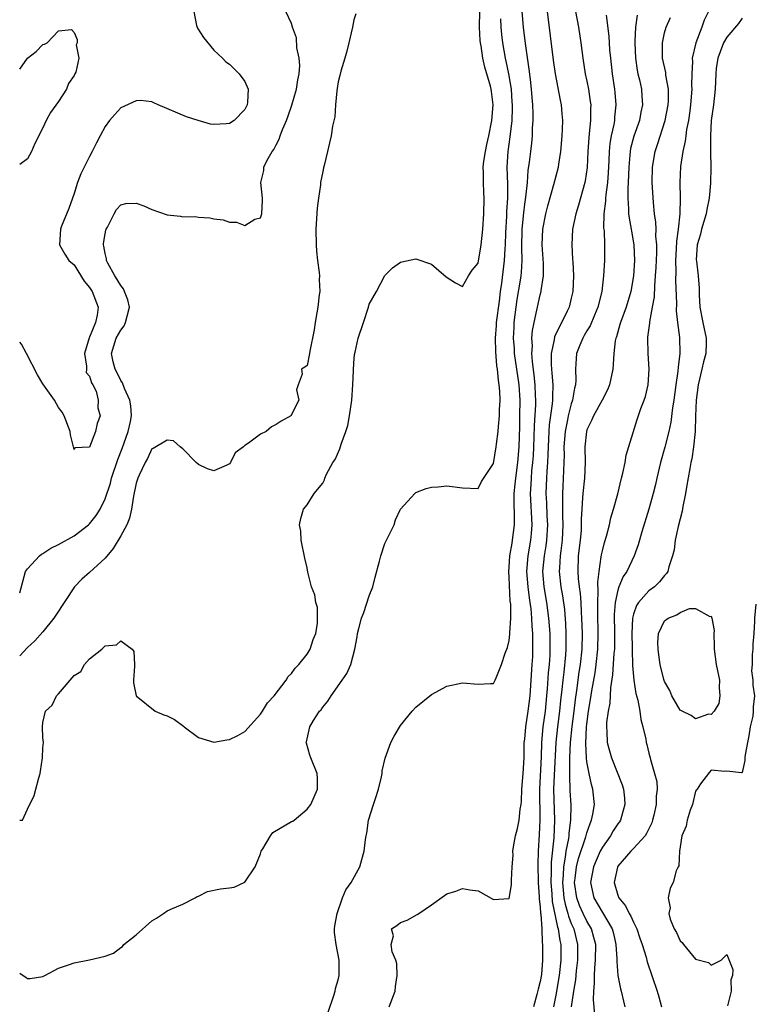
# Model space of a CAD drawing. Units: inches. Extents: x 2607000 to 2610000, y 1503000 to 1506000.
# Drawn here: x 2607000 to 2607095, y 1503443 to 1503570 of the extents above; entities that cross this region are included whole.
import ezdxf

# ---------------------------------------------------------------- set-up
doc = ezdxf.new("R2010")
doc.units = ezdxf.units.IN
doc.header["$MEASUREMENT"] = 0
doc.layers.add('LD26071503_2ft', color=110, linetype='Continuous')

msp = doc.modelspace()

# ---------------------------------------------------------------- linework, layer by layer
at = {"layer": 'LD26071503_2ft'}
for points, elevation in [([(2607022.42, 1503571), (2607022.77, 1503569.23), (2607022.83, 1503569), (2607022.88, 1503568.88), (2607023.65, 1503567.65), (2607025, 1503566.05), (2607026.12, 1503565), (2607026.53, 1503564.53), (2607027, 1503564.24), (2607027.62, 1503563.62), (2607028.27, 1503563), (2607029, 1503561.99), (2607029.39, 1503561), (2607029.34, 1503559.34), (2607029.29, 1503559), (2607029, 1503558.4), (2607027.59, 1503557), (2607027, 1503556.62), (2607026.56, 1503556.56), (2607025, 1503556.49), (2607024.54, 1503556.54), (2607022.97, 1503556.97), (2607021.48, 1503557.48), (2607017.83, 1503559), (2607017.28, 1503559.28), (2607017, 1503559.37), (2607015.57, 1503559.57), (2607015, 1503559.53), (2607013, 1503558.62), (2607012.23, 1503557.77), (2607011.58, 1503557), (2607011, 1503556.23), (2607010.35, 1503555), (2607009.87, 1503554.13), (2607009.33, 1503553), (2607009, 1503552.37), (2607007.88, 1503550.12), (2607007.46, 1503549), (2607007, 1503547.62), (2607006.31, 1503545.69), (2607005.38, 1503543.38), (2607005.25, 1503543), (2607005.11, 1503541), (2607005.81, 1503539.81), (2607006.34, 1503539), (2607007, 1503538.41), (2607008.32, 1503536.32), (2607009, 1503535.51), (2607009.32, 1503535), (2607010.09, 1503533), (2607009.97, 1503531.97), (2607009.77, 1503531), (2607009, 1503529.14), (2607008.95, 1503529.05), (2607008.34, 1503527), (2607008.62, 1503525.38), (2607008.58, 1503525), (2607008.56, 1503524.56), (2607009, 1503524.1), (2607009.24, 1503523.24), (2607009.41, 1503523), (2607009.83, 1503522.17), (2607010.12, 1503521), (2607010.05, 1503520.05), (2607010.35, 1503519), (2607009.99, 1503518.01), (2607009.74, 1503517), (2607009, 1503514.97), (2607007.1, 1503514.9), (2607007, 1503514.69), (2607006.91, 1503515), (2607006.55, 1503516.55), (2607006.5, 1503517), (2607005.74, 1503519), (2607005.47, 1503519.47), (2607005, 1503520.06), (2607004.47, 1503521), (2607003, 1503523.14), (2607002.29, 1503524.29), (2607000.89, 1503527), (2607000.23, 1503528.23), (2607000, 1503528.48)], 8186), ([(2607000, 1503467.01), (2607000.36, 1503467), (2607001, 1503468.41), (2607001.85, 1503470.15), (2607002.09, 1503471), (2607002.46, 1503472.46), (2607002.64, 1503473), (2607002.7, 1503473.3), (2607002.95, 1503475), (2607003, 1503476.32), (2607003.05, 1503477), (2607003, 1503477.6), (2607002.93, 1503479), (2607003, 1503479.58), (2607003.32, 1503481), (2607004.2, 1503481.8), (2607004.76, 1503483), (2607005, 1503483.23), (2607007, 1503485.59), (2607007.86, 1503486.14), (2607008.33, 1503487), (2607009, 1503487.76), (2607010.59, 1503489), (2607011, 1503489.4), (2607012.47, 1503489.53), (2607013, 1503490.05), (2607014.5, 1503489), (2607014.7, 1503488.7), (2607014.77, 1503487), (2607014.79, 1503486.79), (2607014.64, 1503485), (2607014.66, 1503484.66), (2607015, 1503483), (2607017.44, 1503481), (2607018.54, 1503480.54), (2607019, 1503480.41), (2607019.94, 1503479.94), (2607021.1, 1503479.1), (2607021.19, 1503479), (2607023, 1503477.61), (2607025, 1503477.01), (2607026.67, 1503477.33), (2607027, 1503477.36), (2607028.1, 1503477.9), (2607029, 1503478.41), (2607031, 1503480.65), (2607031.24, 1503481), (2607031.9, 1503482.1), (2607032.76, 1503483), (2607034.31, 1503485), (2607034.54, 1503485.46), (2607035, 1503485.88), (2607035.45, 1503486.55), (2607035.91, 1503487), (2607037, 1503488.33), (2607037.4, 1503489), (2607037.78, 1503490.22), (2607038.12, 1503491), (2607038.35, 1503492.35), (2607038.34, 1503494.34), (2607038.1, 1503495), (2607038, 1503496), (2607037.57, 1503497), (2607037.09, 1503498.91), (2607037, 1503499.46), (2607036.71, 1503500.71), (2607036.24, 1503503), (2607036.17, 1503504.17), (2607036.02, 1503505), (2607036.18, 1503505.82), (2607036.52, 1503507), (2607037, 1503507.55), (2607037.91, 1503509), (2607039, 1503510.36), (2607039.22, 1503510.78), (2607039.27, 1503511), (2607039.48, 1503511.48), (2607040.31, 1503513), (2607040.62, 1503513.38), (2607041.22, 1503514.78), (2607041.37, 1503515.37), (2607041.98, 1503517), (2607042.23, 1503517.77), (2607042.47, 1503519), (2607042.74, 1503521), (2607042.86, 1503523), (2607043, 1503525.78), (2607043.11, 1503526.89), (2607043.18, 1503527.18), (2607043.57, 1503529), (2607044.25, 1503531), (2607044.9, 1503533), (2607045, 1503533.38), (2607045.91, 1503535), (2607047, 1503537.06), (2607047.97, 1503538.03), (2607049, 1503538.75), (2607049.19, 1503538.81), (2607051, 1503539.19), (2607053, 1503538.52), (2607054.89, 1503536.89), (2607056.11, 1503536.11), (2607057, 1503535.62), (2607057.78, 1503537), (2607058.24, 1503537.76), (2607059, 1503538.64), (2607059.42, 1503541), (2607059.63, 1503543), (2607059.76, 1503545), (2607059.8, 1503547), (2607059.74, 1503547.74), (2607059.7, 1503549), (2607059.72, 1503550.28), (2607059.67, 1503551), (2607059.76, 1503551.76), (2607059.94, 1503553), (2607060.11, 1503553.89), (2607060.37, 1503555), (2607060.77, 1503557), (2607060.95, 1503559), (2607060.72, 1503560.72), (2607060.7, 1503561), (2607060.61, 1503561.39), (2607059.86, 1503563.86), (2607059.62, 1503565), (2607059.39, 1503566.61), (2607059.32, 1503567), (2607059.29, 1503567.29), (2607059.19, 1503569), (2607059.24, 1503571)], 8192), ([(2607000, 1503496.25), (2607000.77, 1503499), (2607001, 1503499.31), (2607002.55, 1503501), (2607002.79, 1503501.21), (2607003, 1503501.31), (2607004.02, 1503501.98), (2607005, 1503502.44), (2607007, 1503503.55), (2607008.85, 1503505), (2607009, 1503505.13), (2607009.83, 1503506.17), (2607010.35, 1503507), (2607011, 1503508.31), (2607011.67, 1503510.33), (2607011.82, 1503511), (2607012.62, 1503513.38), (2607013.19, 1503514.81), (2607013.97, 1503517), (2607014.27, 1503518.27), (2607014.41, 1503519), (2607014.3, 1503520.3), (2607014.18, 1503521), (2607013.48, 1503522.52), (2607013.23, 1503523.23), (2607013, 1503523.54), (2607012.53, 1503524.53), (2607012.29, 1503525), (2607012.05, 1503525.95), (2607011.84, 1503527), (2607012.43, 1503529), (2607013, 1503530.03), (2607013.43, 1503530.57), (2607013.64, 1503531), (2607013.83, 1503531.83), (2607014.15, 1503533), (2607013.92, 1503533.92), (2607013.51, 1503535), (2607013.36, 1503535.36), (2607013, 1503535.78), (2607012.56, 1503536.56), (2607012.25, 1503537), (2607011.35, 1503538.65), (2607011.19, 1503539), (2607011.18, 1503539.18), (2607011, 1503539.88), (2607010.84, 1503540.84), (2607010.8, 1503541), (2607010.81, 1503541.19), (2607011, 1503542.42), (2607011.1, 1503542.9), (2607011.13, 1503543), (2607011.29, 1503543.29), (2607012.15, 1503545), (2607012.46, 1503545.54), (2607013, 1503546.15), (2607013.67, 1503546.33), (2607015, 1503546.37), (2607016, 1503546), (2607017, 1503545.56), (2607019, 1503544.87), (2607020.69, 1503544.69), (2607021, 1503544.62), (2607022.63, 1503544.63), (2607023, 1503544.56), (2607024.47, 1503544.47), (2607025, 1503544.33), (2607026.2, 1503544.2), (2607027, 1503543.91), (2607027.92, 1503543.92), (2607029, 1503543.47), (2607030.28, 1503544.28), (2607031, 1503544.49), (2607031.15, 1503545), (2607031.24, 1503546.76), (2607031.24, 1503547), (2607031.06, 1503549), (2607031.42, 1503550.58), (2607031.44, 1503551), (2607031.8, 1503551.8), (2607032.48, 1503553), (2607032.72, 1503553.28), (2607033, 1503553.86), (2607033.4, 1503554.6), (2607033.52, 1503555), (2607033.84, 1503555.84), (2607034.34, 1503557), (2607034.52, 1503557.48), (2607035.03, 1503558.97), (2607035.62, 1503561), (2607035.8, 1503562.2), (2607035.98, 1503563), (2607036.05, 1503564.05), (2607035.99, 1503565), (2607035.68, 1503566.32), (2607035.61, 1503567.61), (2607035.11, 1503569), (2607035, 1503569.46), (2607034.25, 1503571)], 8188), ([(2607039.69, 1503442.31), (2607040.43, 1503444.43), (2607040.6, 1503445), (2607040.67, 1503445.33), (2607041, 1503446.45), (2607041.13, 1503447), (2607041.11, 1503447.11), (2607041.12, 1503449), (2607040.72, 1503451), (2607040.53, 1503452.53), (2607040.53, 1503453), (2607040.58, 1503453.42), (2607040.85, 1503455), (2607041.56, 1503457), (2607041.96, 1503458.04), (2607042.67, 1503459), (2607043.77, 1503461), (2607044.06, 1503461.94), (2607044.35, 1503463), (2607044.5, 1503464.5), (2607044.58, 1503465), (2607044.67, 1503465.33), (2607044.9, 1503467), (2607045.56, 1503469), (2607045.8, 1503469.8), (2607046.2, 1503471), (2607046.57, 1503472.57), (2607046.65, 1503473), (2607046.66, 1503473.34), (2607047.03, 1503474.97), (2607047.79, 1503477), (2607048.18, 1503477.82), (2607049, 1503479.19), (2607050.53, 1503481), (2607051, 1503481.53), (2607053, 1503483.15), (2607055, 1503484.23), (2607057, 1503484.67), (2607059, 1503484.49), (2607060.58, 1503484.58), (2607061, 1503484.59), (2607061.2, 1503485), (2607061.32, 1503485.32), (2607062.03, 1503487), (2607062.49, 1503488.49), (2607062.78, 1503489.22), (2607063, 1503490.1), (2607063.08, 1503490.92), (2607063.08, 1503491.08), (2607063.21, 1503493), (2607063.2, 1503494.8), (2607063.15, 1503495.15), (2607063, 1503498.24), (2607062.94, 1503499), (2607063, 1503499.52), (2607063.09, 1503501), (2607063.37, 1503502.63), (2607063.45, 1503503), (2607063.69, 1503505), (2607063.7, 1503506.3), (2607063.63, 1503507.63), (2607063.65, 1503509), (2607063.78, 1503510.22), (2607063.84, 1503511), (2607064.11, 1503513), (2607064.28, 1503515), (2607064.36, 1503517.64), (2607064.39, 1503519), (2607064.4, 1503521), (2607064.27, 1503523), (2607063.69, 1503527), (2607063.67, 1503527.67), (2607063.56, 1503529), (2607063.63, 1503530.37), (2607063.66, 1503531), (2607063.91, 1503533), (2607064.05, 1503533.95), (2607064.46, 1503536.46), (2607064.54, 1503537), (2607064.58, 1503537.42), (2607064.67, 1503539), (2607064.65, 1503540.65), (2607064.69, 1503543), (2607064.87, 1503545.13), (2607065, 1503546.22), (2607065.14, 1503547.14), (2607065.35, 1503549), (2607065.46, 1503550.54), (2607065.64, 1503551.64), (2607065.78, 1503553), (2607065.92, 1503554.08), (2607066, 1503555), (2607066.02, 1503556.02), (2607066.1, 1503557), (2607066.09, 1503557.91), (2607066.03, 1503559), (2607065.95, 1503559.95), (2607065.87, 1503561), (2607065.73, 1503562.27), (2607065.59, 1503563.59), (2607065.12, 1503566.88), (2607064.84, 1503569), (2607064.66, 1503571)], 8196), ([(2607047.57, 1503443), (2607048.31, 1503445), (2607048.38, 1503445.62), (2607048.6, 1503447), (2607048.53, 1503448.53), (2607048.4, 1503449), (2607047.94, 1503450.06), (2607047.83, 1503451), (2607048.1, 1503452.1), (2607047.84, 1503453), (2607048.55, 1503453.45), (2607049, 1503453.82), (2607049.87, 1503454.13), (2607051.15, 1503454.85), (2607051.36, 1503455), (2607053, 1503456.1), (2607054.7, 1503457.3), (2607055, 1503457.52), (2607056.13, 1503457.87), (2607057, 1503458.19), (2607057.96, 1503458.04), (2607059, 1503457.93), (2607061, 1503456.81), (2607063, 1503456.92), (2607063.3, 1503458.7), (2607063.29, 1503459.29), (2607063.39, 1503461), (2607063.5, 1503462.5), (2607063.49, 1503463), (2607063.57, 1503463.57), (2607063.82, 1503465), (2607064.07, 1503465.93), (2607064.28, 1503467), (2607064.43, 1503468.43), (2607064.53, 1503469), (2607064.57, 1503469.43), (2607064.63, 1503471), (2607064.8, 1503473), (2607064.92, 1503475), (2607064.94, 1503477), (2607065, 1503477.42), (2607065.13, 1503479), (2607065.44, 1503481), (2607065.7, 1503483), (2607065.85, 1503485), (2607065.98, 1503487), (2607066.03, 1503488.03), (2607066.07, 1503489), (2607066.07, 1503489.93), (2607066.05, 1503491), (2607065.97, 1503491.97), (2607065.94, 1503493), (2607065.83, 1503494.17), (2607065.71, 1503495), (2607065.61, 1503495.61), (2607065.43, 1503497), (2607065.28, 1503499), (2607065.46, 1503501), (2607065.81, 1503503), (2607065.86, 1503503.86), (2607065.96, 1503505), (2607065.76, 1503509), (2607065.84, 1503510.16), (2607065.86, 1503511), (2607065.94, 1503511.94), (2607066.06, 1503513), (2607066.12, 1503513.88), (2607066.18, 1503515), (2607066.22, 1503516.22), (2607066.25, 1503517.75), (2607066.42, 1503520.42), (2607066.42, 1503521), (2607066.38, 1503521.62), (2607066.36, 1503523), (2607066.24, 1503524.24), (2607065.99, 1503526.01), (2607065.92, 1503527), (2607065.99, 1503527.99), (2607065.94, 1503529), (2607066.01, 1503529.99), (2607066.22, 1503531), (2607066.58, 1503532.58), (2607066.65, 1503533), (2607067, 1503534.55), (2607067.13, 1503535), (2607067.14, 1503535.14), (2607067.44, 1503537), (2607067.42, 1503538.58), (2607067.25, 1503541), (2607067.33, 1503543), (2607067.71, 1503545), (2607067.97, 1503546.03), (2607068.76, 1503548.76), (2607069.34, 1503551), (2607069.38, 1503551.38), (2607069.65, 1503553), (2607069.82, 1503555), (2607069.88, 1503555.88), (2607069.89, 1503557), (2607069.84, 1503557.84), (2607069.73, 1503559), (2607069.6, 1503559.6), (2607068.97, 1503563), (2607068.73, 1503564.73), (2607067.92, 1503571)], 8198), ([(2607071.56, 1503571), (2607071.91, 1503569), (2607072.22, 1503567), (2607072.48, 1503565), (2607072.79, 1503563), (2607073, 1503562.04), (2607073.2, 1503561), (2607073.45, 1503559.45), (2607073.51, 1503559), (2607073.48, 1503558.52), (2607073.48, 1503557), (2607073.32, 1503555.32), (2607073.24, 1503554.75), (2607073.13, 1503553), (2607073.04, 1503550.96), (2607072.78, 1503549.22), (2607072.74, 1503549), (2607071.92, 1503546.08), (2607071.58, 1503545), (2607071.16, 1503543), (2607071.05, 1503541), (2607071.17, 1503539.17), (2607071.18, 1503538.82), (2607071.3, 1503537), (2607071.21, 1503535), (2607071, 1503534.12), (2607070.71, 1503533), (2607070.46, 1503532.46), (2607068.85, 1503529.15), (2607068.8, 1503528.8), (2607068.42, 1503527), (2607068.41, 1503525.59), (2607068.46, 1503525), (2607068.51, 1503524.51), (2607068.63, 1503523), (2607068.56, 1503521.44), (2607068.57, 1503521), (2607068.53, 1503520.53), (2607068.15, 1503517.85), (2607068.1, 1503517), (2607068.01, 1503515), (2607067.99, 1503514.01), (2607067.93, 1503513), (2607067.84, 1503511.84), (2607067.8, 1503511), (2607067.73, 1503509), (2607067.8, 1503507.8), (2607067.85, 1503506.15), (2607067.92, 1503505), (2607067.82, 1503503), (2607067.73, 1503502.27), (2607067.51, 1503501), (2607067.31, 1503499), (2607067.47, 1503497), (2607067.81, 1503495), (2607068.08, 1503493), (2607068.23, 1503491), (2607068.25, 1503489), (2607068.22, 1503488.22), (2607068.15, 1503487), (2607068.04, 1503485.96), (2607067.91, 1503483.91), (2607067.83, 1503483), (2607067.62, 1503481), (2607067.34, 1503479), (2607067.17, 1503477), (2607067.14, 1503475.13), (2607066.9, 1503471), (2607066.95, 1503467), (2607066.86, 1503465.14), (2607066.72, 1503463), (2607066.69, 1503461.31), (2607066.74, 1503459), (2607066.87, 1503457.13), (2607066.87, 1503456.87), (2607067, 1503455.79), (2607067.05, 1503455.05), (2607067.08, 1503454.92), (2607067.21, 1503453), (2607067.26, 1503451.26), (2607067.31, 1503451), (2607067.3, 1503449), (2607067.15, 1503447.15), (2607067, 1503446.23), (2607066.72, 1503445.28), (2607066.58, 1503444.58), (2607066.15, 1503443)], 8200), ([(2607088.65, 1503571), (2607088.09, 1503569.91), (2607087.8, 1503569), (2607087.03, 1503566.97), (2607086.55, 1503565), (2607086.58, 1503564.58), (2607086.5, 1503563), (2607086.49, 1503561.51), (2607086.51, 1503561), (2607086.36, 1503559), (2607086.24, 1503558.24), (2607086.08, 1503557), (2607085.84, 1503555.84), (2607085.73, 1503555), (2607085.66, 1503554.34), (2607085.34, 1503553), (2607085.06, 1503551.06), (2607084.98, 1503549), (2607085.02, 1503547.02), (2607084.98, 1503544.98), (2607084.74, 1503543), (2607084.52, 1503541.48), (2607084.49, 1503540.49), (2607084.41, 1503539), (2607084.44, 1503537.56), (2607084.41, 1503536.41), (2607084.53, 1503533.47), (2607084.5, 1503532.5), (2607084.67, 1503531), (2607084.93, 1503529.07), (2607084.99, 1503527), (2607084.76, 1503525.25), (2607084.73, 1503524.73), (2607084.46, 1503523), (2607084.19, 1503521), (2607084.03, 1503520.03), (2607083.82, 1503518.18), (2607083.56, 1503517), (2607083.04, 1503514.96), (2607082.49, 1503513), (2607082.02, 1503511), (2607081.84, 1503510.16), (2607081.54, 1503509), (2607080.99, 1503507), (2607080.09, 1503504.09), (2607079.6, 1503502.4), (2607079.09, 1503501), (2607078.16, 1503499), (2607077.68, 1503498.32), (2607077.14, 1503497), (2607077, 1503496.6), (2607076.66, 1503495), (2607076.53, 1503493.47), (2607076.55, 1503491), (2607076.54, 1503489), (2607076.48, 1503488.48), (2607076.32, 1503485.68), (2607076.04, 1503484.04), (2607075.95, 1503482.05), (2607075.74, 1503481), (2607075.54, 1503479.54), (2607075.53, 1503479), (2607075.58, 1503478.42), (2607075.63, 1503477), (2607075.91, 1503475.91), (2607076.16, 1503475), (2607077.55, 1503471.55), (2607077.72, 1503471), (2607077.84, 1503469.84), (2607077.91, 1503469), (2607077.45, 1503467.45), (2607077.33, 1503467), (2607077.2, 1503466.8), (2607077, 1503466.53), (2607076.39, 1503465.61), (2607076.04, 1503465), (2607075, 1503463.54), (2607074.73, 1503463), (2607074.19, 1503461.81), (2607073.86, 1503461), (2607073.46, 1503459), (2607073.89, 1503457), (2607075, 1503455.11), (2607076.27, 1503453), (2607076.43, 1503452.43), (2607076.74, 1503451), (2607076.85, 1503449.15), (2607076.85, 1503448.84), (2607077, 1503447), (2607077.32, 1503445.32), (2607077.4, 1503445), (2607077.7, 1503443.7), (2607077.9, 1503443)], 8208), ([(2607043.27, 1503570.73), (2607043, 1503569.94), (2607042.84, 1503569), (2607042.36, 1503567), (2607042.09, 1503565.91), (2607041.84, 1503565), (2607041.35, 1503563.35), (2607041.22, 1503562.78), (2607041, 1503561.96), (2607040.88, 1503561.12), (2607040.82, 1503560.82), (2607040.66, 1503559), (2607040.55, 1503557.45), (2607040.26, 1503556.26), (2607040.08, 1503555), (2607039.89, 1503554.11), (2607039.61, 1503553), (2607039.19, 1503551.19), (2607039.1, 1503550.9), (2607039, 1503550.44), (2607038.74, 1503549), (2607038.72, 1503548.72), (2607038.45, 1503547), (2607038.3, 1503545.7), (2607038.14, 1503543), (2607038.15, 1503541), (2607038.21, 1503540.2), (2607038.34, 1503539), (2607038.55, 1503537.45), (2607038.58, 1503537), (2607038.56, 1503536.56), (2607038.62, 1503535), (2607038.55, 1503534.55), (2607038.38, 1503533), (2607038.25, 1503532.25), (2607038.05, 1503531), (2607037.92, 1503530.08), (2607037.33, 1503527.33), (2607037.29, 1503527), (2607037, 1503525.49), (2607036.72, 1503525.28), (2607036.27, 1503525), (2607036.35, 1503524.35), (2607035.85, 1503523), (2607035.64, 1503522.36), (2607035.95, 1503521), (2607034.9, 1503519), (2607033.67, 1503518.33), (2607033, 1503517.9), (2607032.41, 1503517.59), (2607031.74, 1503517), (2607031, 1503516.63), (2607029.47, 1503515.47), (2607029, 1503515.17), (2607028.8, 1503515), (2607027.75, 1503514.25), (2607027.13, 1503513), (2607027, 1503512.85), (2607026.68, 1503512.68), (2607025, 1503511.92), (2607024.19, 1503512.19), (2607023, 1503512.74), (2607022.7, 1503513), (2607021, 1503514.76), (2607020.65, 1503515), (2607019.78, 1503515.78), (2607019, 1503515.87), (2607017.19, 1503514.81), (2607017, 1503514.76), (2607016.47, 1503513.53), (2607016.15, 1503513), (2607015.38, 1503511.38), (2607015.22, 1503511), (2607015, 1503510.34), (2607014.66, 1503508.66), (2607014.41, 1503507), (2607014.15, 1503505.85), (2607013.78, 1503505), (2607013, 1503503.57), (2607012.05, 1503501.95), (2607011, 1503500.69), (2607009, 1503498.84), (2607008, 1503498), (2607007.04, 1503497), (2607004.65, 1503493.35), (2607004.4, 1503493), (2607003, 1503491.22), (2607001.93, 1503490.07), (2607001, 1503489.2), (2607000, 1503488.12)], 8190), ([(2607000, 1503447.32), (2607000.47, 1503447), (2607000.79, 1503446.79), (2607001, 1503446.64), (2607001.36, 1503446.64), (2607003, 1503446.87), (2607003.22, 1503447), (2607005, 1503447.97), (2607006.42, 1503448.42), (2607007, 1503448.66), (2607009, 1503449.02), (2607011, 1503449.52), (2607012.09, 1503449.91), (2607013, 1503450.63), (2607013.25, 1503450.75), (2607013.41, 1503451), (2607015, 1503452.24), (2607017, 1503454.04), (2607017.6, 1503454.4), (2607018.53, 1503455), (2607019, 1503455.33), (2607019.65, 1503455.65), (2607021, 1503456.21), (2607022.58, 1503457), (2607022.83, 1503457.17), (2607023, 1503457.23), (2607024.18, 1503457.82), (2607025.84, 1503458.16), (2607027, 1503458.28), (2607027.61, 1503458.39), (2607029, 1503459.01), (2607030.31, 1503461), (2607031, 1503462.67), (2607031.1, 1503463), (2607031.3, 1503463.3), (2607032.27, 1503465), (2607032.6, 1503465.4), (2607035, 1503466.81), (2607035.14, 1503466.86), (2607035.34, 1503467), (2607037, 1503468.42), (2607037.46, 1503469), (2607038.32, 1503471), (2607038.34, 1503472.34), (2607038.31, 1503473), (2607037.48, 1503475), (2607037.35, 1503475.35), (2607036.9, 1503476.9), (2607036.88, 1503477), (2607036.92, 1503477.08), (2607037.34, 1503479), (2607037.83, 1503479.83), (2607038.59, 1503481), (2607038.79, 1503481.21), (2607039, 1503481.52), (2607039.68, 1503482.32), (2607040.08, 1503483), (2607041.51, 1503485), (2607042.12, 1503485.88), (2607042.61, 1503487), (2607043.16, 1503489), (2607043.44, 1503490.56), (2607043.5, 1503491), (2607043.65, 1503491.65), (2607044.01, 1503493), (2607044.28, 1503493.72), (2607045, 1503495.84), (2607045.47, 1503497), (2607045.76, 1503498.24), (2607046.33, 1503500.33), (2607046.47, 1503501), (2607047, 1503502.58), (2607048.18, 1503505), (2607048.38, 1503505.62), (2607049, 1503506.98), (2607050.85, 1503509), (2607051, 1503509.13), (2607052.34, 1503509.66), (2607053, 1503509.82), (2607053.87, 1503509.87), (2607055, 1503509.99), (2607057, 1503509.74), (2607059, 1503509.66), (2607059.46, 1503510.54), (2607061, 1503512.88), (2607061.34, 1503515), (2607061.37, 1503515.37), (2607061.59, 1503517), (2607061.63, 1503517.63), (2607061.78, 1503519), (2607061.78, 1503519.78), (2607061.84, 1503521), (2607061.81, 1503522.19), (2607061.73, 1503523), (2607061.61, 1503523.6), (2607061.51, 1503525), (2607061.42, 1503525.42), (2607061.27, 1503527.27), (2607061.23, 1503529), (2607061.37, 1503530.63), (2607061.39, 1503531), (2607061.76, 1503533.76), (2607061.89, 1503535), (2607062.06, 1503536.06), (2607062.39, 1503539), (2607062.47, 1503540.47), (2607062.52, 1503541), (2607062.56, 1503542.56), (2607062.69, 1503544.69), (2607062.7, 1503545.3), (2607062.82, 1503547), (2607062.82, 1503548.82), (2607062.74, 1503551), (2607062.86, 1503553), (2607063.13, 1503554.87), (2607063.37, 1503557), (2607063.43, 1503558.57), (2607063.43, 1503559), (2607063.41, 1503559.41), (2607063.29, 1503561), (2607062.95, 1503563), (2607062.62, 1503564.62), (2607062.53, 1503565), (2607062.19, 1503567), (2607062.06, 1503568.06), (2607061.96, 1503569), (2607061.95, 1503570.05)], 8194), ([(2607075.48, 1503570.52), (2607075.82, 1503567.82), (2607075.93, 1503566.07), (2607076.04, 1503565), (2607076.26, 1503563), (2607076.56, 1503561), (2607076.61, 1503560.61), (2607076.74, 1503559), (2607076.57, 1503557.43), (2607076.54, 1503557), (2607076.46, 1503556.46), (2607076.14, 1503555), (2607075.97, 1503554.03), (2607075.88, 1503553), (2607075.84, 1503551.84), (2607075.76, 1503550.24), (2607075.66, 1503549), (2607075.44, 1503547.44), (2607075.4, 1503547), (2607075.4, 1503546.6), (2607075.18, 1503545), (2607075.16, 1503543.16), (2607075.21, 1503542.79), (2607075.29, 1503541), (2607075.28, 1503539), (2607075.15, 1503537), (2607074.92, 1503535), (2607074.43, 1503533), (2607073.97, 1503531.97), (2607073.41, 1503530.59), (2607073, 1503529.93), (2607072.67, 1503529.33), (2607072.47, 1503529), (2607072.1, 1503528.1), (2607071.68, 1503527), (2607071.62, 1503526.38), (2607071.53, 1503525), (2607071.58, 1503523.58), (2607071.54, 1503523), (2607071.42, 1503522.58), (2607071.16, 1503521), (2607071, 1503520.55), (2607070.59, 1503519), (2607070.51, 1503518.51), (2607070.19, 1503517), (2607070.06, 1503515), (2607070.07, 1503513.93), (2607070.05, 1503513), (2607069.92, 1503509.92), (2607069.85, 1503509), (2607069.87, 1503507.87), (2607069.85, 1503507), (2607069.86, 1503506.14), (2607069.92, 1503505), (2607069.83, 1503503), (2607069.64, 1503501.64), (2607069.58, 1503501), (2607069.47, 1503499.47), (2607069.46, 1503499), (2607069.67, 1503497), (2607069.87, 1503495.87), (2607070.11, 1503494.11), (2607070.25, 1503492.25), (2607070.3, 1503491), (2607070.3, 1503489), (2607070.25, 1503488.25), (2607070.04, 1503486.04), (2607069.9, 1503485), (2607069.8, 1503483.8), (2607069.63, 1503482.37), (2607069.5, 1503481), (2607069.23, 1503479), (2607069.03, 1503477), (2607068.79, 1503472.79), (2607068.73, 1503471), (2607068.84, 1503467), (2607068.74, 1503464.74), (2607068.4, 1503461.6), (2607068.4, 1503460.4), (2607068.36, 1503459), (2607068.49, 1503457.51), (2607068.55, 1503456.55), (2607069.24, 1503453.24), (2607069.33, 1503453), (2607069.53, 1503451.53), (2607069.65, 1503451), (2607069.67, 1503449), (2607069.45, 1503447), (2607069, 1503444.48), (2607068.71, 1503443)], 8202), ([(2607079.47, 1503570.53), (2607079.26, 1503569), (2607079.19, 1503567.19), (2607079.16, 1503567), (2607079.25, 1503565), (2607079.47, 1503563.47), (2607079.57, 1503563), (2607079.76, 1503562.24), (2607080.02, 1503561), (2607080.1, 1503560.1), (2607080.16, 1503559), (2607079.95, 1503558.05), (2607079.77, 1503557), (2607079.04, 1503554.96), (2607078.63, 1503553.37), (2607078.57, 1503553), (2607078.54, 1503552.54), (2607078.4, 1503551), (2607078.33, 1503549), (2607078.27, 1503548.27), (2607078.26, 1503547), (2607078.37, 1503545.63), (2607078.36, 1503545), (2607078.43, 1503544.43), (2607078.71, 1503543), (2607078.75, 1503542.75), (2607079.07, 1503541), (2607079.13, 1503539), (2607079, 1503537.02), (2607078.66, 1503535), (2607078.05, 1503533), (2607077.32, 1503531), (2607077.26, 1503530.74), (2607076.81, 1503529.18), (2607076.74, 1503529), (2607076.65, 1503528.65), (2607076.46, 1503527), (2607076.41, 1503525.59), (2607076.34, 1503525), (2607075.93, 1503523), (2607075.64, 1503522.36), (2607074.97, 1503521), (2607073.87, 1503519), (2607073.61, 1503518.39), (2607073, 1503517.2), (2607072.94, 1503517), (2607072.74, 1503515), (2607072.77, 1503513), (2607072.68, 1503511), (2607072.47, 1503509), (2607072.45, 1503508.45), (2607072.34, 1503507), (2607072.28, 1503505.72), (2607072.29, 1503505), (2607072.25, 1503504.25), (2607072.13, 1503503), (2607071.9, 1503501), (2607071.85, 1503499), (2607071.9, 1503498.1), (2607072.03, 1503497), (2607072.15, 1503496.15), (2607072.22, 1503495), (2607072.27, 1503493.73), (2607072.33, 1503493), (2607072.39, 1503491), (2607072.35, 1503489), (2607072.14, 1503487), (2607071.98, 1503486.02), (2607071.67, 1503483.67), (2607071.5, 1503482.5), (2607071.32, 1503481), (2607071.06, 1503479.06), (2607070.86, 1503477), (2607070.78, 1503475), (2607070.77, 1503473.23), (2607070.75, 1503472.75), (2607070.83, 1503470.83), (2607070.94, 1503468.94), (2607070.9, 1503467), (2607070.68, 1503465.32), (2607070.67, 1503465), (2607070.62, 1503464.62), (2607070.3, 1503463), (2607070.22, 1503462.22), (2607069.98, 1503461), (2607069.94, 1503459.94), (2607069.86, 1503459), (2607070.05, 1503457), (2607070.19, 1503456.19), (2607070.56, 1503455), (2607070.63, 1503454.63), (2607071, 1503453.69), (2607071.31, 1503453), (2607071.81, 1503451), (2607071.81, 1503449), (2607071.64, 1503447.64), (2607071.54, 1503446.46), (2607071.28, 1503445), (2607071, 1503443)], 8204), ([(2607074.04, 1503441.96), (2607073.87, 1503443.87), (2607073.9, 1503445), (2607074, 1503446), (2607073.97, 1503447), (2607074.02, 1503448.02), (2607074.13, 1503449), (2607074.14, 1503451), (2607073.92, 1503451.92), (2607073.59, 1503453), (2607073, 1503453.99), (2607072.51, 1503455), (2607072.04, 1503456.04), (2607071.71, 1503457), (2607071.43, 1503459), (2607071.51, 1503459.51), (2607071.68, 1503461), (2607071.94, 1503462.06), (2607072.87, 1503464.87), (2607073, 1503465.37), (2607073.41, 1503466.59), (2607073.61, 1503467), (2607073.79, 1503467.79), (2607073.99, 1503469), (2607073.79, 1503471), (2607073.59, 1503471.59), (2607073.28, 1503473), (2607073, 1503474.52), (2607072.94, 1503475), (2607072.85, 1503476.85), (2607072.96, 1503479), (2607073, 1503479.34), (2607073.23, 1503481), (2607073.49, 1503482.51), (2607073.65, 1503483.65), (2607074.06, 1503485.94), (2607074.21, 1503487), (2607074.42, 1503489), (2607074.47, 1503491), (2607074.41, 1503493.59), (2607074.41, 1503495), (2607074.47, 1503496.47), (2607074.41, 1503497.59), (2607074.57, 1503499), (2607074.86, 1503500.86), (2607074.88, 1503501.12), (2607075, 1503501.66), (2607075.27, 1503502.73), (2607075.52, 1503503.52), (2607075.91, 1503505), (2607076.1, 1503505.9), (2607076.44, 1503507), (2607076.97, 1503508.97), (2607077.46, 1503511), (2607077.63, 1503511.63), (2607077.92, 1503513), (2607078.07, 1503513.93), (2607079.47, 1503518.54), (2607079.96, 1503519.96), (2607080.37, 1503521), (2607080.53, 1503521.47), (2607080.88, 1503523), (2607081.02, 1503525), (2607080.89, 1503527), (2607080.83, 1503529), (2607080.86, 1503529.14), (2607081.09, 1503530.91), (2607081.09, 1503531.09), (2607081.47, 1503533), (2607081.7, 1503534.3), (2607081.74, 1503535.74), (2607081.84, 1503537), (2607081.91, 1503538.09), (2607081.99, 1503539.99), (2607081.99, 1503541), (2607081.9, 1503542.1), (2607081.92, 1503543), (2607081.9, 1503543.9), (2607081.73, 1503545), (2607081.56, 1503546.44), (2607081.4, 1503549), (2607081.44, 1503551), (2607081.79, 1503553), (2607082.1, 1503553.9), (2607083.1, 1503557), (2607083.47, 1503559), (2607083.5, 1503559.5), (2607083.51, 1503561), (2607083.18, 1503562.82), (2607083.16, 1503563.16), (2607082.76, 1503565), (2607082.72, 1503567), (2607083, 1503568.27), (2607083.2, 1503569), (2607083.75, 1503570.25)], 8206), ([(2607093, 1503570.16), (2607092.52, 1503569.48), (2607091, 1503567.72), (2607090.59, 1503567), (2607090.17, 1503565.83), (2607089.84, 1503565), (2607089.66, 1503563.66), (2607089.59, 1503563), (2607089.51, 1503561), (2607089.29, 1503559), (2607089.01, 1503557), (2607088.9, 1503555), (2607088.93, 1503553.07), (2607088.91, 1503552.91), (2607088.96, 1503551), (2607088.91, 1503548.91), (2607088.75, 1503547), (2607088.45, 1503545.55), (2607088.38, 1503545), (2607087.78, 1503543), (2607087.64, 1503542.36), (2607087.21, 1503541), (2607087.09, 1503539.09), (2607087.1, 1503538.91), (2607087.31, 1503537), (2607087.44, 1503535.44), (2607087.45, 1503534.55), (2607087.55, 1503533), (2607087.91, 1503531), (2607088.35, 1503529), (2607088.35, 1503528.35), (2607088.3, 1503527), (2607088.03, 1503525.97), (2607087.82, 1503525), (2607087.35, 1503523), (2607087.08, 1503521), (2607086.98, 1503518.98), (2607086.94, 1503517), (2607086.75, 1503515), (2607086.51, 1503513.49), (2607086.39, 1503513), (2607086.24, 1503512.24), (2607085.81, 1503509.81), (2607085.7, 1503509), (2607085.36, 1503507.36), (2607085.26, 1503506.74), (2607084.76, 1503504.76), (2607084.39, 1503503), (2607084.22, 1503501.78), (2607084.04, 1503501), (2607083.57, 1503499.57), (2607083.42, 1503499), (2607083.26, 1503498.74), (2607083, 1503498.46), (2607082.36, 1503497.64), (2607081.69, 1503497), (2607081, 1503496.49), (2607079.65, 1503495), (2607079.38, 1503494.62), (2607079, 1503493.51), (2607078.87, 1503493), (2607078.79, 1503491), (2607078.84, 1503489.16), (2607078.83, 1503488.83), (2607078.89, 1503487), (2607078.88, 1503486.88), (2607079.04, 1503485), (2607079.31, 1503483.31), (2607079.57, 1503482.43), (2607079.81, 1503481), (2607079.93, 1503479.93), (2607080.21, 1503479), (2607080.58, 1503477.42), (2607080.65, 1503477), (2607080.73, 1503476.73), (2607081, 1503475.62), (2607081.17, 1503475), (2607081.2, 1503474.8), (2607081.73, 1503473), (2607081.99, 1503471.99), (2607082.04, 1503471), (2607081.93, 1503470.07), (2607081.94, 1503469), (2607081.62, 1503467.62), (2607081.46, 1503467), (2607081.35, 1503466.65), (2607080.7, 1503465.3), (2607080.5, 1503465), (2607079, 1503463.36), (2607078.65, 1503463), (2607077, 1503461.06), (2607076.95, 1503460.95), (2607076.51, 1503459), (2607077, 1503457.37), (2607077.14, 1503457), (2607077.98, 1503455.98), (2607078.47, 1503455), (2607078.67, 1503454.67), (2607079, 1503453.88), (2607079.44, 1503453), (2607079.82, 1503451.82), (2607080.12, 1503451), (2607080.62, 1503449.38), (2607080.77, 1503448.77), (2607082.07, 1503445), (2607082.28, 1503444.28), (2607082.59, 1503443)], 8210), ([(2607000, 1503563.61), (2607001, 1503564.99), (2607002.13, 1503565.87), (2607003, 1503566.77), (2607003.21, 1503566.79), (2607003.52, 1503567), (2607005, 1503568.51), (2607006.69, 1503568.69), (2607007, 1503568.29), (2607007.41, 1503567.41), (2607007.38, 1503567), (2607007.28, 1503566.72), (2607007.6, 1503565), (2607007.21, 1503563.21), (2607007.12, 1503563), (2607007, 1503562.79), (2607006.27, 1503561.73), (2607006.02, 1503561), (2607005, 1503559.44), (2607003.97, 1503558.03), (2607003.41, 1503557), (2607003, 1503556.05), (2607001.96, 1503554.04), (2607001.54, 1503553), (2607001, 1503552.06), (2607000, 1503551.34)], 8184), ([(2607094.76, 1503494.76), (2607094.57, 1503493), (2607094.6, 1503492.6), (2607094.51, 1503491), (2607094.38, 1503489.62), (2607094.37, 1503489), (2607094.29, 1503488.29), (2607094.27, 1503487), (2607094.2, 1503486.2), (2607094.37, 1503485), (2607094.38, 1503484.38), (2607094.57, 1503483), (2607094.42, 1503481.58), (2607094.43, 1503481), (2607094.38, 1503480.38), (2607094.04, 1503479), (2607093.86, 1503477.86), (2607093.66, 1503477), (2607093.38, 1503475.38), (2607093.34, 1503475), (2607093.33, 1503474.67), (2607093, 1503473.15), (2607092.91, 1503473.09), (2607091, 1503473.31), (2607090.76, 1503473.24), (2607089, 1503473.41), (2607088.81, 1503473.19), (2607087.65, 1503471.65), (2607087.18, 1503471), (2607087.12, 1503470.88), (2607087, 1503470.73), (2607086.58, 1503469), (2607086.3, 1503468.3), (2607085.9, 1503467), (2607085.77, 1503466.23), (2607085.22, 1503465), (2607085, 1503463.57), (2607084.93, 1503463), (2607084.86, 1503461.14), (2607084.74, 1503461), (2607084.5, 1503460.5), (2607084.1, 1503459), (2607083.73, 1503458.27), (2607083.48, 1503457), (2607083.73, 1503455.73), (2607083.57, 1503455), (2607083.72, 1503454.28), (2607084.24, 1503453), (2607084.53, 1503452.53), (2607085, 1503451.46), (2607085.28, 1503451.28), (2607085.45, 1503451), (2607087, 1503449.1), (2607088.67, 1503448.67), (2607089, 1503448.36), (2607090.31, 1503449), (2607091, 1503449.73), (2607091.8, 1503447.8), (2607091.77, 1503447), (2607091.54, 1503446.46), (2607091.58, 1503445), (2607091.1, 1503443.1)], 8212)]:
    msp.add_lwpolyline(points, dxfattribs=dict(at, elevation=elevation))
at = {"layer": 'LD26071503_2ft', "elevation": 8212}
msp.add_lwpolyline([(2607083, 1503492.65), (2607083.47, 1503493), (2607084.58, 1503493.42), (2607085, 1503493.71), (2607086.23, 1503494.23), (2607087, 1503494.22), (2607088.82, 1503493.18), (2607089, 1503493.23), (2607089.11, 1503493), (2607089.38, 1503491.38), (2607089.34, 1503491), (2607089.38, 1503489.38), (2607089.37, 1503489), (2607089.64, 1503487), (2607090.06, 1503485), (2607090.05, 1503484.05), (2607090.13, 1503483), (2607090, 1503482), (2607089.37, 1503481), (2607089, 1503480.61), (2607088.64, 1503480.64), (2607087, 1503480.04), (2607086.44, 1503480.44), (2607085.26, 1503481), (2607085, 1503481.14), (2607083.94, 1503483), (2607083.69, 1503483.69), (2607083, 1503484.82), (2607082.92, 1503485.08), (2607082.44, 1503487), (2607082.28, 1503488.28), (2607082.16, 1503489), (2607082.14, 1503489.86), (2607082.22, 1503491)], close=True, dxfattribs=at)

doc.saveas('drawing.dxf')
